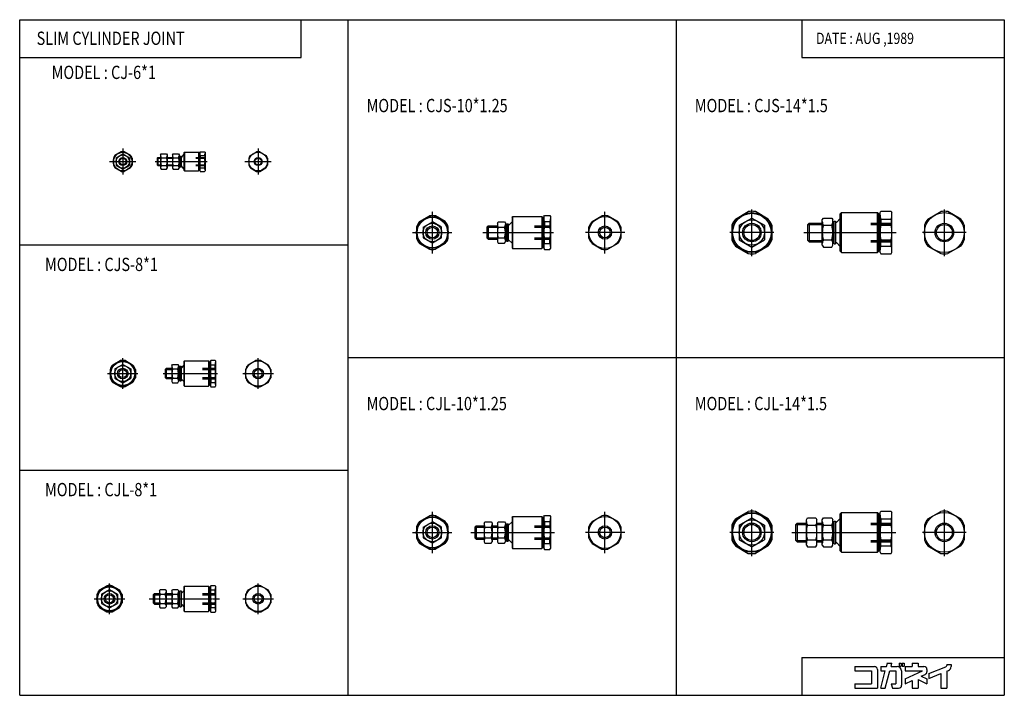
# Model space of a CAD drawing. Extents: x -371 to 371, y -255 to 255.
import ezdxf

# ---------------------------------------------------------------- set-up
doc = ezdxf.new("R2010")
doc.units = 0
doc.linetypes.add('CENTER', pattern=[2, 1.25, -0.25, 0.25, -0.25])
doc.linetypes.add('DASHED', pattern=[0.75, 0.5, -0.25])
doc.layers.get('0').update_dxf_attribs({"linetype": 'CONTINUOUS'})
doc.styles.get("Standard").update_dxf_attribs({"font": 'TXT', "bigfont": 'BIGFONT'})

msp = doc.modelspace()

# ---------------------------------------------------------------- linework, layer by layer
at = {"color": 7, "linetype": 'CONTINUOUS'}
for p, q in [((-370.8736, -254.5585), (-370.8736, 254.5585)), ((-370.8736, 254.5585), (370.8736, 254.5585)), ((-158.7416, 225.9564), (-158.7416, 254.5585)), ((-123.6245, 254.5585), (-123.6245, -254.5585)), ((123.6245, 254.5585), (123.6245, -254.5585)), ((218.3292, 254.5585), (218.3292, 225.9564)), ((370.8736, 254.5585), (370.8736, -254.5585)), ((-370.8736, 225.9564), (-158.7416, 225.9564)), ((218.3292, 225.9564), (370.8736, 225.9564)), ((-300.2491, 150.2959), (-300.2491, 144.9107)), ((-294.4173, 155.0118), (-299.081, 152.3192)), ((-298.2492, 150.4902), (-293.2492, 153.3769)), ((-298.2491, 150.49), (-298.2491, 144.7165)), ((-293.2491, 153.3768), (-288.2491, 150.49)), ((-287.4172, 152.3192), (-292.0809, 155.0117)), ((-288.2491, 150.49), (-288.2491, 144.7165)), ((-286.2491, 150.2959), (-286.2491, 144.9107)), ((-267.2489, 150.1034), (-267.2489, 145.1034)), ((-267.2489, 150.1034), (-264.7489, 150.1034)), ((-266.7488, 150.6033), (-267.2488, 150.1033)), ((-266.7489, 150.6034), (-264.7489, 150.6034)), ((-266.7489, 150.6034), (-266.7489, 144.6034)), ((-264.7489, 152.6034), (-264.3023, 153.3769)), ((-264.7489, 152.6034), (-264.7489, 142.6034)), ((-264.3023, 153.3769), (-260.1955, 153.3769)), ((-264.3023, 150.4901), (-260.1955, 150.4901)), ((-260.1955, 153.3769), (-259.7489, 152.6034)), ((-259.7489, 152.6034), (-259.7489, 142.6034)), ((-259.7489, 150.6034), (-255.7489, 150.6034)), ((-259.7489, 150.1034), (-255.7489, 150.1034)), ((-255.7489, 152.6034), (-255.3023, 153.3769)), ((-255.7489, 152.6034), (-255.7489, 142.6034)), ((-255.3023, 153.3769), (-251.1955, 153.3769)), ((-255.3023, 150.4901), (-251.1955, 150.4901)), ((-251.1955, 153.3768), (-250.7489, 152.6033)), ((-250.7489, 152.6034), (-250.7489, 142.6034)), ((-250.7489, 150.6034), (-250.2489, 150.6034)), ((-250.2489, 151.6034), (-250.2489, 143.6034)), ((-250.2489, 151.6034), (-249.2489, 151.6034)), ((-247.2489, 153.1034), (-249.2489, 150.6034)), ((-249.2489, 151.6034), (-249.2489, 143.6034)), ((-246.7489, 154.6033), (-247.2489, 154.1033)), ((-247.2489, 154.1034), (-247.2489, 141.1034)), ((-246.7489, 154.6034), (-236.2489, 154.6034)), ((-246.7489, 154.6034), (-246.7489, 140.6034)), ((-236.2489, 154.6034), (-236.2489, 140.6034)), ((-236.2489, 154.6034), (-235.7489, 154.1034)), ((-235.7489, 154.1034), (-235.7489, 141.1034)), ((-235.7489, 153.6034), (-235.2489, 153.6034)), ((-234.9602, 155.1034), (-235.2489, 154.6034)), ((-235.2489, 154.6034), (-235.2489, 140.6033)), ((-234.9859, 152.3192), (-231.5118, 152.3192)), ((-234.9859, 152.3192), (-234.9859, 150.2959)), ((-234.9859, 150.2959), (-231.5118, 150.2959)), ((-234.9602, 155.1034), (-231.5376, 155.1034)), ((-231.5376, 155.1034), (-231.2489, 154.6034)), ((-231.5118, 152.3192), (-231.5118, 150.2959)), ((-231.2489, 154.6034), (-231.2489, 140.6033)), ((-198.2489, 150.2959), (-198.2489, 144.9108)), ((-197.0808, 152.3192), (-192.4171, 155.0118)), ((-190.0808, 155.0118), (-185.4171, 152.3192)), ((-184.2489, 150.2959), (-184.2489, 144.9108)), ((-294.4173, 140.1948), (-299.081, 142.8874)), ((-298.2491, 144.7166), (-293.2491, 141.8298)), ((-293.2491, 141.8298), (-288.2491, 144.7166)), ((-287.4172, 142.8874), (-292.0809, 140.1948)), ((-267.2489, 145.1034), (-264.7489, 145.1034)), ((-267.2489, 145.1033), (-266.7489, 144.6034)), ((-266.7489, 144.6034), (-264.7489, 144.6034)), ((-264.7489, 142.6033), (-264.3023, 141.8298)), ((-264.3023, 144.7166), (-260.1955, 144.7166)), ((-264.3023, 141.8299), (-260.1955, 141.8299)), ((-260.1955, 141.8299), (-259.7489, 142.6034)), ((-259.7489, 145.1034), (-255.7489, 145.1034)), ((-259.7489, 144.6034), (-255.7489, 144.6034)), ((-255.7489, 142.6033), (-255.3023, 141.8298)), ((-255.3023, 144.7166), (-251.1955, 144.7166)), ((-255.3023, 141.8299), (-251.1955, 141.8299)), ((-251.1955, 141.8299), (-250.7489, 142.6034)), ((-250.7489, 144.6034), (-250.2489, 144.6034)), ((-250.2489, 143.6034), (-249.2489, 143.6034)), ((-247.2489, 142.1034), (-249.2489, 144.6034)), ((-247.2489, 141.1034), (-246.7489, 140.6033)), ((-235.7489, 141.1033), (-236.2489, 140.6033)), ((-235.7489, 141.6034), (-235.2489, 141.6034)), ((-234.9859, 144.9108), (-231.5118, 144.9108)), ((-234.9859, 142.8875), (-234.9859, 144.9108)), ((-234.9859, 142.8875), (-231.5118, 142.8875)), ((-231.5118, 142.8875), (-231.5118, 144.9108)), ((-197.0808, 142.8875), (-192.4171, 140.1949)), ((-190.0808, 140.1949), (-185.4171, 142.8875)), ((-246.7489, 140.6034), (-236.2489, 140.6034)), ((-234.9602, 140.1034), (-235.2489, 140.6034)), ((-234.9602, 140.1034), (-231.5376, 140.1034)), ((-231.5376, 140.1034), (-231.2489, 140.6034)), ((-69.73119, 102.3865), (-62.26877, 106.695)), ((-50.26883, 102.3866), (-57.73122, 106.695)), ((0, 105.6484), (0.5, 106.1484)), ((0.00001, 105.6485), (0.00001, 82.64848)), ((0.50001, 106.1485), (22.50001, 106.1485)), ((0.50001, 106.1485), (0.50001, 82.14848)), ((22.5, 106.1485), (22.99999, 105.6485)), ((22.50001, 106.1485), (22.50001, 82.14848)), ((23.00001, 105.6485), (23.00001, 82.64848)), ((24.00001, 106.1485), (24.43302, 106.8985)), ((24.00001, 106.1485), (24.00001, 82.14848)), ((24.43302, 106.8985), (28.56699, 106.8985)), ((28.567, 106.8985), (29.00001, 106.1485)), ((29.00001, 106.1485), (29.00001, 82.14849)), ((60.26883, 102.3866), (67.73126, 106.695)), ((79.73131, 102.3866), (72.2689, 106.6951)), ((168.3773, 104.355), (178.0209, 109.9228)), ((171.1991, 99.63331), (180.6991, 105.1181)), ((180.6991, 105.1181), (190.1991, 99.6333)), ((193.0209, 104.3549), (183.3772, 109.9227)), ((233.7491, 103.6485), (234.5976, 105.1182)), ((234.5976, 105.1181), (240.9006, 105.1181)), ((240.9006, 105.1181), (241.7491, 103.6485)), ((244.6026, 102.002), (247.2491, 104.6485)), ((247.2491, 108.1485), (248.2491, 109.1485)), ((247.2491, 80.14848), (247.2491, 108.1485)), ((248.2491, 109.1485), (275.2491, 109.1485)), ((248.2491, 79.14848), (248.2491, 109.1485)), ((276.2491, 108.1485), (275.2491, 109.1485)), ((275.2491, 79.14848), (275.2491, 109.1485)), ((276.2491, 80.14848), (276.2491, 108.1485)), ((276.2491, 106.1485), (277.2491, 106.1485)), ((277.2491, 109.1485), (277.8265, 110.1485)), ((277.2491, 79.14848), (277.2491, 109.1485)), ((277.7723, 104.355), (285.7259, 104.355)), ((277.7723, 104.355), (277.7723, 99.71624)), ((277.8264, 110.1485), (285.6717, 110.1485)), ((285.6718, 110.1485), (286.2491, 109.1485)), ((285.7259, 104.355), (285.7259, 99.71624)), ((286.2491, 79.14848), (286.2491, 109.1485)), ((313.3773, 104.355), (323.0209, 109.9227)), ((338.0209, 104.355), (328.3773, 109.9227)), ((-71.99999, 98.45689), (-71.99999, 89.84006)), ((-66.99999, 98.18993), (-66.99999, 90.10703)), ((-66.99998, 98.18994), (-60, 102.2314)), ((-52.99997, 98.18991), (-59.99998, 102.2314)), ((-52.99999, 90.10703), (-52.99999, 98.18993)), ((-47.99999, 89.84006), (-47.99999, 98.45689)), ((-18.99999, 98.14848), (-18.99999, 90.14848)), ((-18.99999, 98.14848), (-10.99999, 98.14848)), ((-18.99998, 98.14845), (-17.99998, 99.14845)), ((-17.99999, 99.14848), (-10.99999, 99.14848)), ((-17.99999, 99.14848), (-17.99999, 90.14848)), ((-10.99999, 101.1484), (-10.37477, 102.2314)), ((-10.99999, 101.1485), (-10.99999, 87.14847)), ((-10.37477, 102.2314), (-5.6252, 102.2314)), ((-10.37477, 98.18993), (-5.62522, 98.18993)), ((-5.6252, 102.2314), (-4.99999, 101.1485)), ((-4.99999, 101.1485), (-4.99999, 87.14847)), ((-4.99999, 99.74847), (-3.99999, 99.74847)), ((-3.99999, 100.6485), (-3.99999, 87.64848)), ((-3.99999, 100.6485), (-2.99999, 100.6485)), ((-2.99999, 100.6485), (-2.99999, 87.64848)), ((-2.57322, 99.57524), (0.00001, 102.1485)), ((23.00001, 103.5485), (24.00001, 103.5485)), ((24.39072, 102.3866), (28.56699, 102.3866)), ((24.39072, 102.3866), (24.39072, 98.45689)), ((24.39072, 98.45689), (28.60929, 98.45689)), ((28.56699, 102.3866), (28.56699, 98.45689)), ((58.00005, 89.84006), (58.00005, 98.45689)), ((82.00005, 98.45689), (82.00005, 89.84006)), ((165.6991, 99.71624), (165.6991, 88.58071)), ((171.1991, 99.6333), (171.1991, 88.66365)), ((190.1991, 99.6333), (190.1991, 88.66365)), ((195.6991, 99.71624), (195.6991, 88.58071)), ((222.749, 100.1485), (223.749, 101.1485)), ((222.7491, 100.1485), (233.7491, 100.1485)), ((222.7491, 88.14848), (222.7491, 100.1485)), ((223.7491, 101.1485), (233.7491, 101.1485)), ((223.7491, 101.1485), (223.7491, 87.14848)), ((233.7491, 84.64848), (233.7491, 103.6485)), ((234.5977, 99.6333), (240.9005, 99.6333)), ((241.7491, 84.64848), (241.7491, 103.6485)), ((241.7491, 101.5485), (242.7491, 101.5485)), ((242.7491, 85.64848), (242.7491, 102.6485)), ((242.7491, 102.6485), (243.7491, 102.6485)), ((243.7491, 102.6485), (243.7491, 85.64848)), ((277.7723, 99.71624), (285.7259, 99.71624)), ((310.6991, 99.71624), (310.6991, 88.58071)), ((340.6991, 99.71624), (340.6991, 88.58071)), ((-67.00001, 90.10701), (-60, 86.06556)), ((-53, 90.10701), (-59.99999, 86.06557)), ((-18.99999, 90.14848), (-17.99998, 89.14847)), ((-18.99999, 90.14848), (-10.99999, 90.14848)), ((-17.99999, 89.14848), (-10.99999, 89.14848)), ((-10.37477, 90.10703), (-5.62522, 90.10703)), ((24.39072, 85.91037), (24.39072, 89.84006)), ((24.39072, 89.84006), (28.60929, 89.84006)), ((28.56699, 85.91037), (28.56699, 89.84006)), ((-370.8736, 84.85283), (-123.6245, 84.85283)), ((-69.73116, 85.91037), (-62.26876, 81.60195)), ((-50.26876, 85.91035), (-57.73117, 81.60193)), ((-10.99999, 87.14846), (-10.37478, 86.06557)), ((-10.37478, 86.06557), (-5.6252, 86.06557)), ((-5.62521, 86.06558), (-5, 87.14848)), ((-4.99999, 88.54848), (-3.99999, 88.54848)), ((-3.99999, 87.64848), (-2.99999, 87.64848)), ((-2.57322, 88.72169), (0, 86.14848)), ((0.00001, 82.64846), (0.50001, 82.14847)), ((0.50001, 82.14848), (22.50001, 82.14848)), ((22.5, 82.14849), (22.99999, 82.64848)), ((23.00001, 84.74847), (24.00001, 84.74847)), ((24.00002, 82.14851), (24.43303, 81.39851)), ((24.39072, 85.91037), (28.56699, 85.91037)), ((28.56697, 81.39846), (28.99999, 82.14846)), ((60.26884, 85.9104), (67.73125, 81.60197)), ((79.73125, 85.91035), (72.26881, 81.60194)), ((168.3773, 83.942), (178.021, 78.37424)), ((171.1991, 88.66365), (180.6991, 83.17883)), ((180.6991, 83.17879), (190.1991, 88.66365)), ((193.0208, 83.94193), (183.3771, 78.37418)), ((222.7491, 88.14848), (233.7491, 88.14848)), ((222.7491, 88.14847), (223.7491, 87.14846)), ((223.7491, 87.14848), (233.7491, 87.14848)), ((233.7492, 84.6485), (234.5977, 83.17884)), ((234.5976, 83.17882), (240.9006, 83.17882)), ((234.5977, 88.66365), (240.9005, 88.66365)), ((240.9006, 83.17881), (241.7491, 84.64848)), ((241.7491, 86.74847), (242.7491, 86.74847)), ((242.7491, 85.64848), (243.7491, 85.64848)), ((244.6026, 86.29491), (247.249, 83.64846)), ((276.2491, 82.14848), (277.2491, 82.14848)), ((277.7723, 88.58071), (285.7259, 88.58071)), ((277.7723, 83.94199), (277.7723, 88.58071)), ((277.7723, 83.94199), (285.7259, 83.94199)), ((285.7259, 83.94199), (285.7259, 88.58071)), ((313.3772, 83.94199), (323.0209, 78.37422)), ((338.0209, 83.94199), (328.3773, 78.37422)), ((24.43302, 81.39848), (28.56699, 81.39848)), ((247.249, 80.14845), (248.249, 79.14845)), ((248.2491, 79.14848), (275.2491, 79.14848)), ((276.249, 80.14848), (275.249, 79.14848)), ((277.2491, 79.14849), (277.8264, 78.1485)), ((277.8264, 78.14848), (285.6717, 78.14848)), ((285.6716, 78.14847), (286.249, 79.14845)), ((-300.7031, -5.43633), (-295.2948, -2.31383)), ((-299.2491, -8.63819), (-293.2491, -5.1741)), ((-293.249, -5.1741), (-287.249, -8.63819)), ((-291.2031, -2.31381), (-285.7948, -5.43631)), ((-256.2491, -6.10217), (-255.7132, -5.17409)), ((-256.2491, -6.10217), (-256.2491, -18.10229)), ((-255.7132, -5.1741), (-251.7849, -5.1741)), ((-251.785, -5.1741), (-251.2491, -6.10229)), ((-251.2491, -6.10229), (-251.2491, -18.10217)), ((-251.2491, -7.10229), (-250.2491, -7.10229)), ((-250.2491, -6.60229), (-250.2491, -17.60229)), ((-250.2491, -6.60229), (-249.2491, -6.60229)), ((-249.2491, -6.60229), (-249.2491, -17.60229)), ((-248.8224, -7.67549), (-247.2492, -6.10227)), ((-247.2491, -3.10229), (-247.2491, -21.10229)), ((-247.249, -3.10233), (-246.749, -2.60233)), ((-246.7491, -2.60229), (-228.7491, -2.60229)), ((-246.7491, -21.60229), (-246.7491, -2.60229)), ((-228.7491, -2.60229), (-228.7491, -21.60229)), ((-228.749, -2.6023), (-228.249, -3.10232)), ((-228.2491, -3.10229), (-228.2491, -21.10229)), ((-228.2491, -4.10229), (-227.2491, -4.10229)), ((-227.2491, -2.60229), (-227.2491, -21.60229)), ((-227.249, -2.60231), (-226.9603, -2.1023)), ((-226.9912, -8.9798), (-226.9912, -5.43629)), ((-226.9912, -5.43629), (-223.5069, -5.43629)), ((-226.9604, -2.10229), (-223.5377, -2.10229)), ((-223.5377, -2.10231), (-223.249, -2.6023)), ((-223.5069, -8.9798), (-223.5069, -5.43629)), ((-223.2491, -2.60229), (-223.2491, -21.60229)), ((-198.7032, -5.4363), (-193.2949, -2.31379)), ((-189.2032, -2.31382), (-183.7949, -5.43632)), ((-123.6245, -0.00005), (370.8736, -0.00005)), ((-302.7491, -8.9798), (-302.7491, -15.22479)), ((-299.2491, -8.63819), (-299.2491, -15.5664)), ((-287.2491, -8.63819), (-287.2491, -15.5664)), ((-283.7491, -8.9798), (-283.7491, -15.22479)), ((-260.2491, -8.1023), (-261.2491, -9.10229)), ((-261.2491, -9.10229), (-256.2491, -9.10229)), ((-261.2491, -9.10229), (-261.2491, -15.10229)), ((-260.2491, -8.10229), (-256.2491, -8.10229)), ((-260.2491, -16.10229), (-260.2491, -8.10229)), ((-255.7132, -8.63819), (-251.7849, -8.63819)), ((-226.9912, -8.9798), (-223.5069, -8.9798)), ((-200.7491, -8.9798), (-200.7491, -15.22479)), ((-181.7491, -8.9798), (-181.7491, -15.22479)), ((-300.7032, -18.76828), (-295.2949, -21.89078)), ((-299.249, -15.5664), (-293.249, -19.03052)), ((-293.2491, -19.0305), (-287.2491, -15.5664)), ((-291.2032, -21.89079), (-285.7949, -18.76829)), ((-261.2491, -15.10229), (-256.2491, -15.10229)), ((-260.2491, -16.1023), (-261.2491, -15.1023)), ((-256.2491, -16.10229), (-260.2491, -16.10229)), ((-256.2491, -18.10229), (-255.7132, -19.0305)), ((-255.7132, -15.5664), (-251.7849, -15.5664)), ((-255.7132, -19.03049), (-251.785, -19.03049)), ((-251.785, -19.03049), (-251.2491, -18.10217)), ((-251.2491, -17.10229), (-250.2491, -17.10229)), ((-250.2491, -17.60229), (-249.2491, -17.60229)), ((-248.8222, -16.52909), (-247.249, -18.1023)), ((-247.249, -21.1023), (-246.749, -21.6023)), ((-246.7491, -21.60229), (-228.7491, -21.60229)), ((-228.749, -21.6023), (-228.249, -21.1023)), ((-228.2491, -20.10229), (-227.2491, -20.10229)), ((-227.249, -21.60233), (-226.9603, -22.10232)), ((-226.9912, -15.22479), (-223.5069, -15.22479)), ((-226.9912, -15.22479), (-226.9912, -18.7683)), ((-226.9912, -18.7683), (-223.5069, -18.7683)), ((-226.9604, -22.10229), (-223.5377, -22.10229)), ((-223.5377, -22.10231), (-223.249, -21.6023)), ((-223.5069, -15.22479), (-223.5069, -18.7683)), ((-198.7032, -18.7683), (-193.2949, -21.89078)), ((-189.2032, -21.89077), (-183.7949, -18.76828)), ((-370.8736, -84.85284), (-123.6245, -84.85284)), ((168.3773, -121.6015), (178.0209, -116.0337)), ((193.0209, -121.6015), (183.3772, -116.0337)), ((247.2491, -117.808), (248.2491, -116.808)), ((247.2491, -145.808), (247.2491, -117.8079)), ((248.2491, -116.808), (275.2491, -116.808)), ((248.2491, -146.808), (248.2491, -116.808)), ((276.2491, -117.808), (275.2491, -116.808)), ((275.2491, -146.808), (275.2491, -116.808)), ((276.2491, -145.808), (276.2491, -117.808)), ((277.2491, -116.808), (277.8265, -115.808)), ((277.2491, -146.808), (277.2491, -116.808)), ((277.8264, -115.808), (285.6717, -115.808)), ((285.6718, -115.808), (286.2491, -116.808)), ((286.2491, -146.808), (286.2491, -116.8079)), ((313.3773, -121.6015), (323.0209, -116.0337)), ((338.0209, -121.6015), (328.3773, -116.0337)), ((-69.73117, -123.5699), (-62.26876, -119.2615)), ((-66.99998, -127.7665), (-59.99998, -123.7251)), ((-52.99996, -127.7665), (-59.99997, -123.7251)), ((-50.26882, -123.5699), (-57.73121, -119.2615)), ((-20.99995, -124.808), (-20.37472, -123.7251)), ((-20.99995, -124.808), (-20.99995, -138.808)), ((-20.37473, -123.7251), (-15.62516, -123.7251)), ((-15.62516, -123.7251), (-14.99995, -124.808)), ((-14.99995, -124.808), (-14.99995, -138.808)), ((-10.99995, -124.808), (-10.37473, -123.7251)), ((-10.99995, -124.808), (-10.99995, -138.808)), ((-10.37473, -123.7251), (-5.62516, -123.7251)), ((-5.62516, -123.7251), (-4.99995, -124.808)), ((-4.99995, -124.808), (-4.99995, -138.808)), ((-3.99995, -125.308), (-3.99995, -138.308)), ((-3.99995, -125.308), (-2.99995, -125.308)), ((-2.99995, -125.308), (-2.99995, -138.308)), ((-2.57317, -126.3812), (0.00005, -123.808)), ((0.00005, -120.308), (0.50005, -119.808)), ((0.00005, -120.308), (0.00005, -143.308)), ((0.50005, -119.808), (22.50005, -119.808)), ((0.50005, -119.808), (0.50005, -143.808)), ((22.50003, -119.808), (23.00003, -120.308)), ((22.50005, -119.808), (22.50005, -143.808)), ((23.00005, -120.308), (23.00005, -143.308)), ((23.00005, -122.408), (24.00005, -122.408)), ((24.00004, -119.808), (24.43306, -119.058)), ((24.00005, -119.808), (24.00005, -143.808)), ((24.39076, -123.5699), (28.56703, -123.5699)), ((24.39076, -123.5699), (24.39076, -127.4995)), ((24.43306, -119.058), (28.56703, -119.058)), ((28.56703, -123.5699), (28.56703, -127.4995)), ((28.56704, -119.058), (29.00005, -119.8079)), ((29.00005, -119.808), (29.00005, -143.808)), ((60.2688, -123.5699), (67.73122, -119.2614)), ((79.73129, -123.5699), (72.26887, -119.2614)), ((171.1991, -126.3231), (180.6991, -120.8383)), ((180.6991, -120.8383), (190.1991, -126.3231)), ((213.749, -125.8079), (214.749, -124.8079)), ((213.7491, -137.808), (213.7491, -125.808)), ((213.7491, -125.808), (221.7491, -125.808)), ((214.7491, -124.808), (214.7491, -138.808)), ((214.7491, -124.808), (221.7491, -124.808)), ((221.7491, -122.308), (222.5976, -120.8383)), ((221.7491, -141.308), (221.7491, -122.308)), ((222.5976, -120.8383), (228.9006, -120.8383)), ((228.9006, -120.8383), (229.7491, -122.308)), ((229.7491, -141.308), (229.7491, -122.308)), ((229.7491, -124.808), (233.7491, -124.808)), ((229.7491, -125.808), (233.7491, -125.808)), ((233.7491, -122.308), (234.5976, -120.8383)), ((233.7491, -141.308), (233.7491, -122.308)), ((234.5976, -120.8383), (240.9006, -120.8383)), ((240.9006, -120.8383), (241.7491, -122.308)), ((241.7491, -141.308), (241.7491, -122.308)), ((241.7491, -124.408), (242.7491, -124.408)), ((242.7491, -123.308), (243.7491, -123.308)), ((242.7491, -140.308), (242.7491, -123.308)), ((243.7491, -123.308), (243.7491, -140.308)), ((244.6026, -123.9544), (247.2491, -121.308)), ((276.2491, -119.808), (277.2491, -119.808)), ((277.7723, -121.6015), (285.7259, -121.6015)), ((277.7723, -121.6015), (277.7723, -126.2402)), ((285.7259, -121.6015), (285.7259, -126.2402)), ((-71.99998, -127.4995), (-71.99998, -136.1164)), ((-66.99998, -127.7665), (-66.99998, -135.8494)), ((-52.99998, -135.8494), (-52.99998, -127.7665)), ((-47.99998, -136.1164), (-47.99998, -127.4995)), ((-27.99995, -127.8079), (-26.99994, -126.8079)), ((-27.99995, -127.808), (-27.99995, -135.808)), ((-27.99995, -127.808), (-20.99995, -127.808)), ((-26.99995, -126.808), (-20.99995, -126.808)), ((-26.99995, -126.808), (-26.99995, -135.808)), ((-20.37473, -127.7665), (-15.62518, -127.7665)), ((-14.99995, -126.808), (-10.99995, -126.808)), ((-14.99995, -127.808), (-10.99995, -127.808)), ((-10.37473, -127.7665), (-5.62518, -127.7665)), ((-4.99995, -126.208), (-3.99995, -126.208)), ((24.39076, -127.4995), (28.60933, -127.4995)), ((58.00001, -136.1164), (58.00001, -127.4995)), ((82.00001, -127.4995), (82.00001, -136.1164)), ((165.6991, -126.2402), (165.6991, -137.3757)), ((171.1991, -126.3231), (171.1991, -137.2928)), ((190.1991, -126.3231), (190.1991, -137.2928)), ((195.6991, -126.2402), (195.6991, -137.3757)), ((222.5977, -126.3231), (228.9005, -126.3231)), ((234.5977, -126.3231), (240.9005, -126.3231)), ((277.7723, -126.2402), (285.7259, -126.2402)), ((310.6991, -126.2402), (310.6991, -137.3757)), ((340.6991, -126.2402), (340.6991, -137.3757)), ((-69.73115, -140.0461), (-62.26875, -144.3545)), ((-67, -135.8494), (-59.99999, -139.8909)), ((-53, -135.8494), (-59.99998, -139.8909)), ((-50.26875, -140.0461), (-57.73117, -144.3545)), ((-27.99995, -135.808), (-20.99995, -135.808)), ((-27.99994, -135.808), (-26.99994, -136.808)), ((-26.99995, -136.808), (-20.99995, -136.808)), ((-20.99995, -138.808), (-20.37474, -139.8909)), ((-20.37474, -139.8909), (-15.62516, -139.8909)), ((-20.37473, -135.8494), (-15.62518, -135.8494)), ((-15.62517, -139.8909), (-14.99996, -138.808)), ((-14.99995, -135.808), (-10.99995, -135.808)), ((-14.99995, -136.808), (-10.99995, -136.808)), ((-10.99995, -138.808), (-10.37474, -139.8909)), ((-10.37475, -139.8909), (-5.62516, -139.8909)), ((-10.37473, -135.8494), (-5.62518, -135.8494)), ((-5.62517, -139.8909), (-4.99996, -138.808)), ((-4.99995, -137.408), (-3.99995, -137.408)), ((-3.99995, -138.308), (-2.99995, -138.308)), ((-2.57318, -137.2347), (0.00005, -139.808)), ((24.39076, -140.0461), (24.39076, -136.1164)), ((24.39076, -136.1164), (28.60933, -136.1164)), ((24.39076, -140.0461), (28.56703, -140.0461)), ((28.56703, -140.0461), (28.56703, -136.1164)), ((60.26881, -140.0461), (67.73121, -144.3545)), ((79.73121, -140.0461), (72.26878, -144.3545)), ((171.1991, -137.2928), (180.6991, -142.7776)), ((180.6991, -142.7777), (190.1991, -137.2928)), ((213.7491, -137.808), (214.7491, -138.808)), ((213.7491, -137.808), (221.7491, -137.808)), ((214.7491, -138.808), (221.7491, -138.808)), ((222.5977, -137.2928), (228.9005, -137.2928)), ((229.7491, -137.808), (233.7491, -137.808)), ((229.7491, -138.808), (233.7491, -138.808)), ((234.5977, -137.2928), (240.9005, -137.2928)), ((241.7491, -139.208), (242.7491, -139.208)), ((242.7491, -140.308), (243.7491, -140.308)), ((244.6026, -139.6615), (247.2491, -142.308)), ((277.7723, -137.3757), (285.7259, -137.3757)), ((277.7723, -142.0145), (277.7723, -137.3757)), ((285.7259, -142.0145), (285.7259, -137.3757)), ((0.00004, -143.308), (0.50005, -143.808)), ((0.50005, -143.808), (22.50005, -143.808)), ((22.50005, -143.808), (23.00004, -143.308)), ((23.00005, -141.208), (24.00005, -141.208)), ((24.00007, -143.808), (24.43307, -144.558)), ((24.43306, -144.558), (28.56703, -144.558)), ((28.56701, -144.558), (29.00003, -143.808)), ((168.3773, -142.0145), (178.021, -147.5822)), ((193.0208, -142.0145), (183.3771, -147.5822)), ((221.7492, -141.308), (222.5977, -142.7776)), ((222.5976, -142.7776), (228.9006, -142.7776)), ((228.9006, -142.7776), (229.7491, -141.308)), ((233.7492, -141.308), (234.5977, -142.7776)), ((234.5976, -142.7776), (240.9006, -142.7776)), ((240.9006, -142.7776), (241.7491, -141.3079)), ((247.2491, -145.808), (248.2491, -146.808)), ((248.2491, -146.808), (275.2491, -146.808)), ((276.249, -145.8079), (275.249, -146.8079)), ((276.2491, -143.808), (277.2491, -143.808)), ((277.2491, -146.808), (277.8264, -147.808)), ((277.7723, -142.0145), (285.7259, -142.0145)), ((277.8264, -147.808), (285.6717, -147.808)), ((285.6717, -147.808), (286.249, -146.808)), ((313.3772, -142.0145), (323.0209, -147.5822)), ((338.0209, -142.0145), (328.3773, -147.5822)), ((-310.7032, -175.142), (-305.2948, -172.0195)), ((-309.2491, -178.3438), (-303.2491, -174.8797)), ((-303.2491, -174.8797), (-297.249, -178.3438)), ((-301.2032, -172.0195), (-295.7948, -175.142)), ((-270.2491, -178.8079), (-269.2491, -177.808)), ((-269.2491, -177.808), (-265.6241, -177.808)), ((-269.2491, -177.808), (-269.2491, -185.808)), ((-265.6241, -175.8078), (-265.0883, -174.8797)), ((-265.6241, -175.8078), (-265.6241, -187.808)), ((-265.0883, -174.8798), (-261.16, -174.8798)), ((-261.16, -174.8798), (-260.6241, -175.808)), ((-260.6241, -175.808), (-260.6241, -187.8078)), ((-260.6241, -177.808), (-256.2491, -177.808)), ((-256.2491, -175.8078), (-255.7133, -174.8798)), ((-256.2491, -175.8078), (-256.2491, -187.808)), ((-255.7133, -174.8798), (-251.785, -174.8798)), ((-251.785, -174.8798), (-251.2491, -175.808)), ((-251.2491, -175.808), (-251.2491, -187.8078)), ((-250.2491, -176.308), (-251.2491, -176.308)), ((-250.2491, -187.808), (-250.2491, -175.808)), ((-250.2491, -175.808), (-249.2491, -175.808)), ((-249.2491, -175.808), (-249.2491, -187.808)), ((-248.8223, -177.3811), (-247.249, -175.8079)), ((-247.2491, -172.808), (-246.7491, -172.3079)), ((-247.2491, -172.808), (-247.2491, -190.808)), ((-246.7491, -172.308), (-228.7491, -172.308)), ((-246.7491, -191.308), (-246.7491, -172.308)), ((-228.7491, -172.308), (-228.2491, -172.808)), ((-228.7491, -172.308), (-228.7491, -191.308)), ((-228.2491, -172.808), (-228.2491, -190.808)), ((-228.2491, -173.808), (-227.2491, -173.808)), ((-227.2491, -172.308), (-226.9604, -171.8079)), ((-227.2491, -172.308), (-227.2491, -191.308)), ((-226.9913, -178.6855), (-226.9913, -175.1419)), ((-226.9913, -175.1419), (-223.5069, -175.1419)), ((-226.9604, -171.808), (-223.5378, -171.808)), ((-223.5377, -171.808), (-223.249, -172.3079)), ((-223.5069, -178.6855), (-223.5069, -175.1419)), ((-223.2491, -172.308), (-223.2491, -191.308)), ((-198.7032, -175.1419), (-193.2949, -172.0194)), ((-189.2032, -172.0195), (-183.7949, -175.142)), ((-312.7491, -178.6855), (-312.7491, -184.9305)), ((-309.2491, -178.3438), (-309.2491, -185.2721)), ((-309.2491, -185.272), (-303.249, -188.7361)), ((-303.2491, -188.7362), (-297.2491, -185.2721)), ((-297.2491, -178.3438), (-297.2491, -185.2721)), ((-293.7491, -178.6855), (-293.7491, -184.9305)), ((-270.2491, -178.808), (-270.2491, -184.808)), ((-270.2491, -178.808), (-265.6241, -178.808)), ((-270.2491, -184.8079), (-269.249, -185.8079)), ((-270.2491, -184.808), (-265.6241, -184.808)), ((-265.0883, -178.3439), (-261.1599, -178.3439)), ((-265.0883, -185.2721), (-261.1599, -185.2721)), ((-260.6241, -178.808), (-256.2491, -178.808)), ((-260.6241, -184.808), (-256.2491, -184.808)), ((-255.7133, -178.3439), (-251.7849, -178.3439)), ((-255.7133, -185.2721), (-251.7849, -185.2721)), ((-226.9913, -178.6855), (-223.5069, -178.6855)), ((-226.9913, -184.9305), (-223.5069, -184.9305)), ((-226.9913, -184.9305), (-226.9913, -188.474)), ((-223.5069, -184.9305), (-223.5069, -188.474)), ((-200.7491, -178.6855), (-200.7491, -184.9305)), ((-181.7491, -178.6855), (-181.7491, -184.9305)), ((-310.7032, -188.4739), (-305.2949, -191.5964)), ((-301.2032, -191.5964), (-295.7949, -188.4739)), ((-269.2491, -185.808), (-265.6241, -185.808)), ((-265.6241, -187.808), (-265.0882, -188.7362)), ((-265.0882, -188.7362), (-261.16, -188.7362)), ((-261.1601, -188.7362), (-260.6241, -187.8078)), ((-256.2491, -185.808), (-260.6241, -185.808)), ((-256.2491, -187.808), (-255.7132, -188.7362)), ((-255.7132, -188.7362), (-251.785, -188.7362)), ((-251.785, -188.7361), (-251.2491, -187.8078)), ((-250.2491, -187.308), (-251.2491, -187.308)), ((-250.2491, -187.808), (-249.2491, -187.808)), ((-248.8223, -186.2347), (-247.2491, -187.808)), ((-247.2491, -190.8079), (-246.7491, -191.3079)), ((-246.7491, -191.308), (-228.7491, -191.308)), ((-228.7491, -191.308), (-228.2491, -190.8079)), ((-228.2491, -189.808), (-227.2491, -189.808)), ((-227.2491, -191.308), (-226.9604, -191.808)), ((-226.9913, -188.474), (-223.5069, -188.474)), ((-226.9604, -191.808), (-223.5378, -191.808)), ((-223.5377, -191.808), (-223.2491, -191.308)), ((-198.7032, -188.4739), (-193.2949, -191.5964)), ((-189.2032, -191.5964), (-183.7949, -188.4739)), ((218.3292, -225.9565), (370.8736, -225.9565)), ((218.3292, -225.9565), (218.3292, -254.5585)), ((258.3817, -232.8338), (273.0354, -232.8338)), ((258.3817, -232.8338), (258.3817, -236.1516)), ((258.3817, -236.1516), (270.8236, -236.1516)), ((270.8236, -236.1516), (270.8236, -245.8287)), ((275.2474, -235.0457), (275.2474, -249.1465)), ((277.7356, -249.1463), (281.2176, -236.1515)), ((277.7357, -232.8338), (277.7357, -236.1516)), ((277.7357, -232.8338), (282.1067, -232.8338)), ((277.7357, -236.1516), (281.2177, -236.1516)), ((281.1708, -249.1467), (284.6527, -236.1518)), ((282.1067, -232.8337), (282.766, -230.3731)), ((282.4994, -230.3731), (286.2009, -230.3731)), ((284.6526, -236.1516), (289.0717, -236.1516)), ((285.5413, -232.8336), (286.2006, -230.3728)), ((285.5416, -232.8338), (290.1776, -232.8338)), ((289.0717, -236.1516), (289.0717, -245.8287)), ((291.6983, -230.3731), (293.1083, -230.3731)), ((291.6983, -230.3731), (291.6983, -232.585)), ((291.6983, -232.585), (293.1083, -232.585)), ((293.1083, -230.3731), (293.1083, -232.585)), ((293.4954, -236.1516), (293.4954, -246.9347)), ((293.9379, -230.3731), (293.9379, -232.585)), ((293.9379, -230.3731), (295.5139, -230.3731)), ((293.9379, -232.585), (295.5139, -232.585)), ((295.5139, -230.3731), (295.5139, -232.585)), ((296.2603, -232.8338), (301.5136, -232.8338)), ((296.2603, -232.8338), (296.2603, -236.1516)), ((296.2603, -236.1516), (309.1621, -236.1516)), ((296.2607, -242.1681), (309.1623, -236.1518)), ((301.5136, -230.3731), (301.5136, -232.8338)), ((301.5136, -230.3731), (305.9373, -230.3731)), ((305.9373, -230.3731), (305.9373, -232.8338)), ((305.9373, -232.8338), (310.3611, -232.8338)), ((312.5731, -235.0457), (312.5731, -236.8128)), ((313.9556, -238.2221), (326.8063, -233.1113)), ((327.5034, -231.3685), (330.8211, -231.3685)), ((327.5034, -231.3685), (327.5034, -232.0834)), ((327.5034, -236.4044), (327.5034, -249.1465)), ((327.5036, -236.4046), (328.7298, -235.9169)), ((330.8211, -231.3685), (330.8211, -232.8338)), ((296.2602, -245.8286), (301.5135, -243.3789)), ((296.2603, -242.1678), (296.2603, -245.8287)), ((301.5136, -243.3791), (301.5136, -249.1465)), ((305.9373, -242.7343), (312.5731, -245.8286)), ((305.9373, -242.7345), (305.9373, -249.1465)), ((308.3424, -240.1952), (311.2964, -238.8178)), ((308.3424, -240.1952), (312.5735, -242.1681)), ((312.5731, -242.1678), (312.5731, -245.8287)), ((313.9555, -238.2219), (313.9555, -241.7925)), ((313.9556, -241.7927), (323.0797, -238.1639)), ((323.0796, -238.1638), (323.0796, -249.1465)), ((258.3817, -245.8287), (270.8236, -245.8287)), ((258.3817, -245.8287), (258.3817, -249.1465)), ((258.3817, -249.1465), (275.2474, -249.1465)), ((277.7357, -249.1465), (281.1706, -249.1465)), ((285.7537, -245.8286), (286.6426, -249.1464)), ((285.7538, -245.8287), (289.0717, -245.8287)), ((286.6429, -249.1465), (291.2836, -249.1465)), ((301.5136, -249.1465), (305.9373, -249.1465)), ((323.0796, -249.1465), (327.5034, -249.1465)), ((-370.8736, -254.5585), (370.8736, -254.5585))]:
    msp.add_line(p, q, dxfattribs=at)
at = {"color": 2, "linetype": 'CENTER'}
for p, q in [((-293.2491, 157.6033), (-293.2491, 137.6033)), ((-191.2489, 157.6033), (-191.2489, 137.6033)), ((-303.2491, 147.6033), (-283.2491, 147.6033)), ((-268.844, 147.6034), (-229.5829, 147.6034)), ((-201.2489, 147.6033), (-181.2489, 147.6033)), ((180.6991, 76.27348), (180.6991, 111.5235)), ((325.6991, 76.27348), (325.6991, 111.5235)), ((-59.99999, 78.39848), (-59.99999, 109.8985)), ((70.00005, 78.39848), (70.00005, 109.8985)), ((-74.99999, 94.14848), (-44.99999, 94.14848)), ((-21.99999, 94.14848), (31.48751, 94.14848)), ((85.00005, 94.14848), (55.00005, 94.14848)), ((197.2616, 94.14848), (163.9056, 94.14848)), ((219.7491, 94.14848), (289.6241, 94.14848)), ((342.2616, 94.14848), (309.205, 94.14848)), ((-293.2491, -23.60229), (-293.2491, -0.60229)), ((-191.2491, -23.60229), (-191.2491, -0.60229)), ((-304.7491, -12.10229), (-281.7491, -12.10229)), ((-262.7491, -12.10229), (-221.7491, -12.10229)), ((-202.7491, -12.10229), (-179.7491, -12.10229)), ((-59.99998, -147.558), (-59.99998, -116.058)), ((70.00001, -147.558), (70.00001, -116.058)), ((180.6991, -149.683), (180.6991, -114.433)), ((325.6991, -149.683), (325.6991, -114.433)), ((-74.99998, -131.808), (-44.99998, -131.808)), ((-30.99995, -131.808), (32.00005, -131.808)), ((85.00001, -131.808), (55.00001, -131.808)), ((197.2616, -131.808), (163.9056, -131.808)), ((210.7491, -131.808), (289.2491, -131.808)), ((342.2616, -131.808), (309.205, -131.808)), ((-303.2491, -193.308), (-303.2491, -170.308)), ((-191.2491, -193.308), (-191.2491, -170.308)), ((-314.7491, -181.808), (-291.7491, -181.808)), ((-273.2491, -181.808), (-220.2491, -181.808)), ((-202.7491, -181.808), (-179.7491, -181.808))]:
    msp.add_line(p, q, dxfattribs=at)
at = {"color": 7, "linetype": 'DASHED'}
for p, q in [((-238.2489, 150.6034), (-231.2489, 150.6034)), ((-238.2489, 150.1034), (-231.2489, 150.1034)), ((-238.2489, 145.1034), (-231.2489, 145.1034)), ((-238.2489, 144.6034), (-231.2489, 144.6034)), ((17.00001, 99.14848), (29.00001, 99.14848)), ((17.00001, 98.14848), (29.00001, 98.14848)), ((270.2491, 101.1485), (286.2491, 101.1485)), ((270.2491, 100.1485), (286.2491, 100.1485)), ((17.00001, 90.14848), (29.00001, 90.14848)), ((17.00001, 89.14848), (29.00001, 89.14848)), ((270.2491, 88.14848), (286.2491, 88.14848)), ((270.2491, 87.14848), (286.2491, 87.14848)), ((-233.2491, -8.10229), (-223.2491, -8.10229)), ((-233.2491, -9.10229), (-223.2491, -9.10229)), ((-233.2491, -15.10229), (-223.2491, -15.10229)), ((-233.2491, -16.10229), (-223.2491, -16.10229)), ((270.2491, -124.808), (286.2491, -124.808)), ((270.2491, -125.808), (286.2491, -125.808)), ((17.00005, -126.808), (29.00005, -126.808)), ((17.00005, -127.808), (29.00005, -127.808)), ((17.00005, -135.808), (29.00005, -135.808)), ((17.00005, -136.808), (29.00005, -136.808)), ((270.2491, -137.808), (286.2491, -137.808)), ((270.2491, -138.808), (286.2491, -138.808)), ((-233.2491, -177.808), (-223.2491, -177.808)), ((-233.2491, -178.808), (-223.2491, -178.808)), ((-233.2491, -184.808), (-223.2491, -184.808)), ((-233.2491, -185.808), (-223.2491, -185.808))]:
    msp.add_line(p, q, dxfattribs=at)
at = {"color": 7, "linetype": 'CONTINUOUS'}
for centre, radius in [((-293.2491, 147.6033), 7), ((-293.2491, 147.6033), 5), ((-293.2491, 147.6033), 3), ((-293.2491, 147.6033), 2.4585), ((-191.2489, 147.6033), 7), ((-191.2489, 147.6033), 3), ((-191.2489, 147.6033), 2.5), ((-59.99999, 94.14848), 12), ((-59.99999, 94.14848), 11.5), ((70.00005, 94.14848), 12), ((180.6991, 94.14848), 15), ((180.6991, 94.14848), 14.5), ((325.6991, 94.14848), 15), ((-59.99999, 94.14848), 7), ((-59.99999, 94.14848), 5), ((-59.99999, 94.14848), 4), ((70.00005, 94.14848), 5), ((70.00005, 94.14848), 4), ((180.6991, 94.14848), 9.5), ((180.6991, 94.14848), 7), ((180.6991, 94.14848), 6), ((325.6991, 94.14848), 7), ((325.6991, 94.14848), 6), ((-293.2491, -12.10229), 9.5), ((-293.2491, -12.10229), 9), ((-293.2491, -12.10229), 6), ((-191.2491, -12.10229), 9.5), ((-293.2491, -12.10229), 4), ((-293.2491, -12.10229), 3), ((-191.2491, -12.10229), 4), ((-191.2491, -12.10229), 3), ((180.6991, -131.808), 15), ((180.6991, -131.808), 14.5), ((325.6991, -131.808), 15), ((-59.99998, -131.808), 12), ((-59.99998, -131.808), 11.5), ((-59.99998, -131.808), 7), ((70.00001, -131.808), 12), ((180.6991, -131.808), 9.5), ((180.6991, -131.808), 7), ((180.6991, -131.808), 6), ((325.6991, -131.808), 7), ((325.6991, -131.808), 6), ((-59.99998, -131.808), 5), ((-59.99998, -131.808), 4), ((70.00001, -131.808), 5), ((70.00001, -131.808), 4), ((-303.2491, -181.808), 9.5), ((-303.2491, -181.808), 9), ((-303.2491, -181.808), 6), ((-303.2491, -181.808), 4), ((-191.2491, -181.808), 9.5), ((-191.2491, -181.808), 4), ((-303.2491, -181.808), 3), ((-191.2491, -181.808), 3)]:
    msp.add_circle(centre, radius, dxfattribs=at)
for centre, radius, start, end in [((-293.2491, 147.6033), 7.5, 141.0395, 158.9605), ((-293.2491, 147.6033), 7.49999, 81.03948, 98.96049), ((-293.2491, 147.6033), 7.5, 21.03946, 38.96048), ((-262.1931, 151.9335), 2.55582, 180, 214.3841), ((-255.1954, 147.6034), 9.55344, 162.4121, 197.5879), ((-262.3047, 151.9335), 2.55583, 325.6159, 0), ((-269.3023, 147.6034), 9.55345, 342.4121, 17.58788), ((-253.1931, 151.9335), 2.55583, 180, 214.3841), ((-246.1954, 147.6034), 9.55344, 162.4121, 197.5879), ((-253.3047, 151.9335), 2.55583, 325.6159, 0), ((-260.3023, 147.6034), 9.55344, 342.4121, 17.5879), ((-221.3308, 147.6034), 13.91812, 168.8452, 191.1547), ((-231.6707, 153.6655), 3.57816, 180, 202.1017), ((-245.167, 147.6034), 13.91812, 348.8453, 11.1547), ((-234.827, 153.6655), 3.57815, 337.8983, 0), ((-191.2489, 147.6033), 7.5, 141.0395, 158.9605), ((-191.2489, 147.6033), 7.49999, 81.03948, 98.96051), ((-191.2489, 147.6033), 7.5, 21.03946, 38.96048), ((-293.2491, 147.6033), 7.5, 201.0395, 218.9605), ((-293.2491, 147.6033), 7.5, 321.0395, 338.9605), ((-262.1931, 143.2732), 2.55583, 145.6159, 180), ((-262.3047, 143.2732), 2.55582, 0, 34.38408), ((-253.1931, 143.2732), 2.55583, 145.6159, 180), ((-253.3047, 143.2732), 2.55583, 0, 34.38408), ((-231.6707, 141.5412), 3.57815, 157.8983, 180), ((-234.827, 141.5412), 3.57816, 0, 22.10168), ((-191.2489, 147.6033), 7.5, 201.0395, 218.9605), ((-191.2489, 147.6033), 7.5, 321.0395, 338.9605), ((-293.2491, 147.6033), 7.49999, 261.0395, 278.9605), ((-191.2489, 147.6033), 7.49999, 261.0395, 278.9605), ((-59.99999, 94.14848), 12.75, 79.75011, 100.2501), ((30.13397, 104.5408), 6.13397, 180, 200.5602), ((22.86604, 104.5408), 6.13397, 339.4398, 0), ((70.00005, 94.14848), 12.75, 79.74989, 100.2498), ((180.6991, 94.14848), 16, 140.3642, 159.6359), ((180.6991, 94.14848), 16, 80.36435, 99.63587), ((180.6991, 94.14848), 16, 20.36414, 39.63585), ((284.9169, 107.1389), 7.66782, 179.9999, 201.2884), ((278.5813, 107.1389), 7.66781, 338.7116, 0), ((325.6991, 94.14848), 16, 140.3642, 159.6359), ((325.6991, 94.14848), 16, 80.36418, 99.63593), ((325.6991, 94.14848), 16, 20.36414, 39.63581), ((-59.99999, 94.14848), 12.75, 139.7499, 160.2501), ((-59.99999, 94.14848), 12.75, 19.74987, 40.25002), ((-7.42189, 100.2106), 3.57811, 180, 214.3847), ((2.37459, 94.14848), 13.37459, 162.4118, 197.5882), ((-8.5781, 100.2106), 3.57811, 325.6152, 0), ((-18.37458, 94.14848), 13.37459, 342.4118, 17.58815), ((-2.74999, 99.75203), 0.25, 180, 314.9993), ((47.9501, 94.14848), 23.95009, 169.6366, 190.3634), ((5.04991, 94.14848), 23.95009, 349.6366, 10.36338), ((70.00005, 94.14848), 12.75, 139.7499, 160.2501), ((70.00005, 94.14848), 12.75, 19.74986, 40.25), ((251.899, 94.14848), 18.14995, 162.4105, 197.5895), ((238.6048, 102.3757), 4.85571, 180, 214.387), ((223.5991, 94.14848), 18.14996, 342.4105, 17.58944), ((236.8934, 102.3757), 4.85572, 325.613, 0), ((244.2491, 102.3556), 0.5, 180, 314.9994), ((307.1354, 94.14848), 29.88628, 169.2632, 190.7368), ((256.3628, 94.14848), 29.88628, 349.2632, 10.73679), ((-59.99999, 94.14848), 12.75, 199.7499, 220.2501), ((-59.99999, 94.14848), 12.75, 319.7499, 340.2501), ((-7.42189, 88.0863), 3.57811, 145.6152, 180), ((-8.5781, 88.0863), 3.57811, 0, 34.38479), ((70.00005, 94.14848), 12.75, 199.7499, 220.25), ((70.00005, 94.14848), 12.75, 319.7499, 340.2501), ((-59.99999, 94.14848), 12.75, 259.75, 280.2501), ((-2.74999, 88.54492), 0.25, 44.99942, 180), ((30.13397, 83.75617), 6.13397, 159.4397, 179.9999), ((22.86604, 83.75617), 6.13397, 359.9999, 20.56014), ((70.00005, 94.14848), 12.75, 259.7499, 280.2501), ((180.6991, 94.14848), 16, 200.3641, 219.6358), ((180.6991, 94.14848), 16, 320.3642, 339.6359), ((238.6048, 85.92123), 4.85572, 145.6129, 180), ((236.8934, 85.92123), 4.85571, 0, 34.38697), ((244.2491, 85.94137), 0.5, 45.00062, 180), ((284.9169, 81.1581), 7.66781, 158.7116, 180), ((278.5813, 81.1581), 7.66782, 359.9999, 21.28832), ((325.6991, 94.14848), 16, 200.3641, 219.6358), ((325.6991, 94.14848), 16, 320.3642, 339.6359), ((180.6991, 94.14848), 16, 260.3642, 279.6356), ((325.6991, 94.14848), 16, 260.3642, 279.6359), ((-293.2491, -12.10229), 10, 138.1949, 161.8051), ((-293.2491, -12.10229), 10, 78.19487, 101.8051), ((-293.2491, -12.10229), 10, 18.19487, 41.80513), ((-253.1817, -6.90614), 3.06731, 180, 214.3801), ((-254.3164, -6.90614), 3.06731, 325.6199, 0), ((-222.3931, -3.87505), 4.85593, 180, 198.7545), ((-228.105, -3.87505), 4.85593, 341.2455, 360), ((-191.2491, -12.10229), 10, 138.1949, 161.8051), ((-191.2491, -12.10229), 10, 78.19487, 101.8051), ((-191.2491, -12.10229), 10, 18.19487, 41.80513), ((-244.7835, -12.10229), 11.46552, 162.4143, 197.5857), ((-262.7146, -12.10229), 11.46552, 342.4143, 17.58567), ((-248.9991, -7.49874), 0.25, 180, 314.9994), ((-208.212, -12.10229), 19.03702, 170.5596, 189.4404), ((-242.2861, -12.10229), 19.037, 350.5595, 9.4404), ((-293.2491, -12.10229), 10, 198.1949, 221.8051), ((-293.2491, -12.10229), 10, 258.1949, 281.8051), ((-293.2491, -12.10229), 10, 318.1949, 341.8051), ((-253.1817, -17.29845), 3.06731, 145.6199, 180), ((-254.3164, -17.29845), 3.06731, 0, 34.38009), ((-248.9991, -16.70585), 0.25, 45.00062, 180), ((-222.3931, -20.32954), 4.85593, 161.2457, 180), ((-228.105, -20.32954), 4.85593, 359.9999, 18.75427), ((-191.2491, -12.10229), 10, 198.1949, 221.8051), ((-191.2491, -12.10229), 10, 258.1949, 281.8051), ((-191.2491, -12.10229), 10, 318.1949, 341.8051), ((180.6991, -131.808), 16, 80.36435, 99.63587), ((325.6991, -131.808), 16, 80.36417, 99.63593), ((-59.99998, -131.808), 12.75, 139.7499, 160.2501), ((-59.99998, -131.808), 12.75, 79.75011, 100.2501), ((-59.99998, -131.808), 12.75, 19.74987, 40.25002), ((-17.42185, -125.7458), 3.57811, 180, 214.3847), ((-18.57806, -125.7458), 3.57811, 325.6152, 0), ((-7.42185, -125.7458), 3.5781, 180, 214.3847), ((-8.57806, -125.7458), 3.57811, 325.6152, 0), ((30.13401, -121.4157), 6.13397, 180, 200.5602), ((22.86608, -121.4157), 6.13397, 339.4398, 0), ((70.00001, -131.808), 12.75, 139.7499, 160.2501), ((70.00001, -131.808), 12.75, 79.74989, 100.2498), ((70.00001, -131.808), 12.75, 19.74986, 40.25), ((180.6991, -131.808), 16, 140.3642, 159.6359), ((180.6991, -131.808), 16, 20.36414, 39.63585), ((226.6048, -123.5807), 4.85571, 180, 214.387), ((224.8934, -123.5807), 4.85572, 325.613, 0), ((238.6048, -123.5807), 4.85571, 180, 214.387), ((236.8934, -123.5807), 4.85572, 325.613, 0), ((244.2491, -123.6009), 0.5, 180, 314.9994), ((284.9169, -118.8176), 7.66782, 179.9999, 201.2884), ((278.5813, -118.8176), 7.66781, 338.7116, 0), ((325.6991, -131.808), 16, 140.3642, 159.6359), ((325.6991, -131.808), 16, 20.36414, 39.63581), ((-7.62537, -131.808), 13.37459, 162.4118, 197.5882), ((-28.37454, -131.808), 13.37458, 342.4118, 17.58815), ((2.37463, -131.808), 13.37459, 162.4118, 197.5882), ((-18.37454, -131.808), 13.37459, 342.4118, 17.58815), ((-2.74995, -126.2044), 0.25, 180, 314.9993), ((47.95014, -131.808), 23.95009, 169.6366, 190.3634), ((5.04995, -131.808), 23.9501, 349.6365, 10.36338), ((239.899, -131.808), 18.14995, 162.4105, 197.5895), ((211.5991, -131.808), 18.14996, 342.4105, 17.58944), ((251.899, -131.808), 18.14995, 162.4105, 197.5895), ((223.5991, -131.808), 18.14996, 342.4105, 17.58944), ((307.1354, -131.808), 29.88628, 169.2632, 190.7368), ((256.3628, -131.808), 29.88628, 349.2632, 10.73679), ((-59.99998, -131.808), 12.75, 199.7499, 220.2501), ((-59.99998, -131.808), 12.75, 319.7499, 340.2501), ((-17.42185, -137.8701), 3.5781, 145.6153, 180), ((-18.57806, -137.8701), 3.57811, 0, 34.3847), ((-7.42185, -137.8701), 3.5781, 145.6153, 180), ((-8.57806, -137.8701), 3.57811, 0, 34.38469), ((-2.74995, -137.4115), 0.25, 44.99942, 180), ((30.13401, -142.2003), 6.13397, 159.4397, 180), ((22.86608, -142.2003), 6.13397, 0, 20.56014), ((70.00001, -131.808), 12.75, 199.7499, 220.25), ((70.00001, -131.808), 12.75, 319.7499, 340.2501), ((180.6991, -131.808), 16, 200.3641, 219.6358), ((180.6991, -131.808), 16, 320.3642, 339.6359), ((226.6048, -140.0352), 4.85572, 145.6129, 180), ((224.8934, -140.0352), 4.85571, 0, 34.38704), ((238.6048, -140.0352), 4.85572, 145.6129, 180), ((236.8934, -140.0352), 4.85571, 0, 34.38704), ((244.2491, -140.0151), 0.49999, 45, 180), ((325.6991, -131.808), 16, 200.3641, 219.6358), ((325.6991, -131.808), 16, 320.3642, 339.6359), ((-59.99998, -131.808), 12.75001, 259.75, 280.2501), ((70.00001, -131.808), 12.75001, 259.75, 280.2501), ((180.6991, -131.808), 16, 260.3642, 279.6356), ((284.9169, -144.7983), 7.66781, 158.7116, 180), ((278.5813, -144.7983), 7.66782, 0, 21.28837), ((325.6991, -131.808), 16, 260.3642, 279.6359), ((-303.2491, -181.808), 9.99999, 138.1949, 161.8051), ((-303.2491, -181.808), 10.00001, 78.19487, 101.8051), ((-303.2491, -181.808), 10, 18.19486, 41.8051), ((-262.5568, -176.6118), 3.06729, 180, 214.3801), ((-263.6914, -176.6118), 3.06729, 325.6199, 0), ((-253.1818, -176.6118), 3.06731, 180, 214.38), ((-254.3164, -176.6118), 3.0673, 325.62, 0), ((-248.9991, -177.2044), 0.25, 180, 315), ((-222.3932, -173.5807), 4.85593, 180, 198.7545), ((-228.105, -173.5807), 4.85593, 341.2455, 0), ((-191.2491, -181.808), 9.99999, 138.1949, 161.8051), ((-191.2491, -181.808), 10.00001, 78.19487, 101.8051), ((-191.2491, -181.808), 10, 18.19486, 41.8051), ((-303.2491, -181.808), 10, 198.1949, 221.8051), ((-303.2491, -181.808), 9.99999, 318.1949, 341.8051), ((-254.1586, -181.808), 11.46552, 162.4143, 197.5857), ((-262.5568, -187.0041), 3.0673, 145.6196, 180), ((-263.6914, -187.0041), 3.06729, 0, 34.38013), ((-272.0896, -181.808), 11.46552, 342.4143, 17.58569), ((-244.7836, -181.808), 11.46552, 162.4143, 197.5857), ((-253.1818, -187.0041), 3.06731, 145.6198, 180), ((-254.3164, -187.0041), 3.06731, 0, 34.37997), ((-262.7146, -181.808), 11.46552, 342.4143, 17.58569), ((-208.2121, -181.808), 19.03702, 170.5596, 189.4404), ((-242.2861, -181.808), 19.037, 350.5595, 9.4404), ((-191.2491, -181.808), 10, 198.1949, 221.8051), ((-191.2491, -181.808), 9.99999, 318.1949, 341.8051), ((-303.2491, -181.808), 9.99999, 258.1949, 281.8051), ((-248.9991, -186.4115), 0.24999, 45, 180), ((-222.3932, -190.0352), 4.85593, 161.2457, 180), ((-228.105, -190.0352), 4.85593, 0, 18.75429), ((-191.2491, -181.808), 9.99999, 258.1949, 281.8051), ((273.0354, -235.0457), 2.21188, 0, 89.99999), ((290.1776, -236.1516), 3.31784, 0, 89.99999), ((310.3611, -235.0457), 2.21188, 0, 89.99999), ((310.3611, -236.8128), 2.21189, 295, 0), ((326.3973, -232.0834), 1.10595, 291.689, 0), ((327.5034, -232.8338), 3.31784, 291.6884, 0), ((291.2836, -246.9347), 2.2119, 270, 0)]:
    msp.add_arc(centre, radius, start, end, dxfattribs=at)
for p in [(-293.2491, 147.6033), (-286.2491, 147.6033), (-247.2489, 147.6034), (-231.2489, 147.6034), (-191.2489, 147.6033), (-184.2489, 147.6033), (-59.99999, 94.14848), (-47.99999, 94.14848), (0.00001, 94.14848), (29.00001, 94.14848), (70.00005, 94.14848), (82.00005, 94.14848), (180.6991, 94.14848), (195.6991, 94.14848), (247.2491, 94.14848), (286.2491, 94.14848), (325.6991, 94.14848), (340.6991, 94.14848), (-293.2491, -12.10229), (-283.7491, -12.10229), (-247.2491, -12.10229), (-223.2491, -12.10229), (-191.2491, -12.10229), (-181.7491, -12.10229), (-59.99998, -131.808), (-47.99998, -131.808), (0.00002, -131.808), (29.00005, -131.808), (70.00001, -131.808), (82.00001, -131.808), (180.6991, -131.808), (195.6991, -131.808), (247.2491, -131.808), (286.2491, -131.808), (325.6991, -131.808), (340.6991, -131.808), (-303.2491, -181.808), (-293.7491, -181.808), (-247.2491, -181.808), (-223.2491, -181.808), (-191.2491, -181.808), (-181.7491, -181.808)]:
    msp.add_point(p, dxfattribs=at)

# ---------------------------------------------------------------- texts
at = {"color": 7, "linetype": 'CONTINUOUS', "width": 0.8}
for s, height, p in [('SLIM CYLINDER JOINT', 10, (-358.1362, 235.5575)), ('DATE : AUG ,1989', 8.5, (229.0661, 236.2625)), ('MODEL : CJ-6*1', 10, (-346.7858, 209.8585)), ('MODEL : CJS-10*1.25', 10, (-109.5367, 184.8585)), ('MODEL : CJS-14*1.5', 10, (137.7123, 184.8585)), ('MODEL : CJS-8*1', 10, (-351.7858, 65.15283)), ('MODEL : CJL-10*1.25', 10, (-109.5367, -39.70005)), ('MODEL : CJL-14*1.5', 10, (137.7123, -39.70005)), ('MODEL : CJL-8*1', 10, (-351.7858, -104.5528))]:
    msp.add_text(s, height=height, dxfattribs=at).set_placement(p)

doc.saveas('drawing.dxf')
